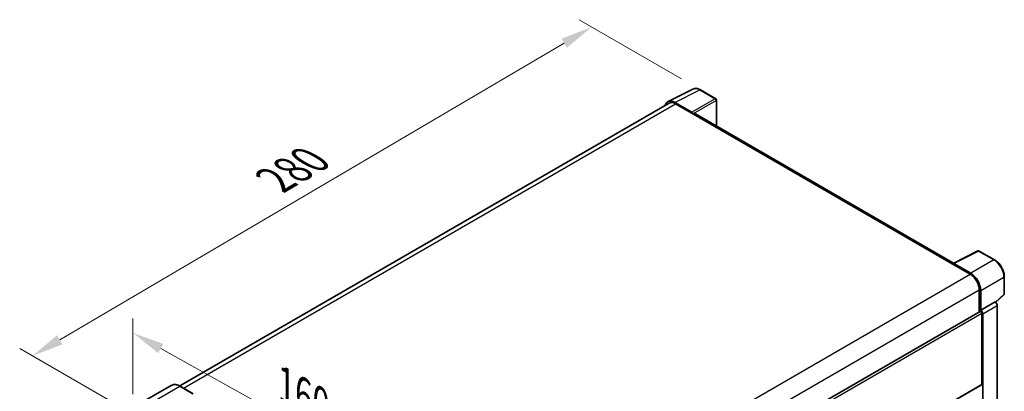
# Model space of a CAD drawing. Units: millimetres. Extents: x -1 to 8671, y -7 to 1679.
# Drawn here: x 1092 to 1557, y 618 to 793 of the extents above; entities that cross this region are included whole.
import ezdxf

# ---------------------------------------------------------------- set-up
doc = ezdxf.new("R2010")
doc.units = ezdxf.units.MM
for name, color, linetype, lineweight in [('Dimension (ISO)', 7, 'Continuous', 18), ('Visible (ISO)', 7, 'Continuous', 35), ('Visible Narrow (ISO)', 7, 'Continuous', 25)]:
    doc.layers.add(name, color=color, linetype=linetype, lineweight=lineweight)
doc.styles.add('Note Text (TK)', font='MS PGothic.ttf')
doc.dimstyles.new('Default - Method 1b (TK)', dxfattribs={"dimscale": 6, "dimtxt": 2.5, "dimasz": 2.5, "dimexe": 1, "dimexo": 1.5, "dimgap": 1, "dimtad": 1, "dimtoh": 1, "dimrnd": 1e-08, "dimdsep": 46, "dimtxsty": 'Note Text (TK)', "dimcen": 0.09, "dimdle": 5, "dimclrd": 100, "dimclre": 100, "dimclrt": 7, "dimadec": 1, "dimazin": 1, "dimtfac": 1, "dimtmove": 0, "dimatfit": 3, "dimfxl": 1, "dimtolj": 1, "dimlwd": -1, "dimlwe": -1, "dimarcsym": 0})

# ---------------------------------------------------------------- blocks, each defined once
blk = doc.blocks.new('*D33')
at = {"layer": 'Defpoints', "color": 0}
for p in [(1145.56, 606.38), (1297.97, 560.56), (1297.97, 521.46)]:
    blk.add_point(p, dxfattribs=at)
at = {"layer": 'Dimension (ISO)', "color": 100}
for p, q in [((1145.56, 616.68), (1145.56, 652.35)), ((1158.66, 638.18), (1284.87, 567.86)), ((1297.97, 531.76), (1297.97, 567.43))]:
    blk.add_line(p, q, dxfattribs=at)
for points in [[(1159.88, 640.36), (1157.44, 635.99), (1145.56, 645.48)], [(1286.08, 570.05), (1283.65, 565.68), (1297.97, 560.56)]]:
    blk.add_solid(points, dxfattribs=at)
at = {"layer": 'Dimension (ISO)', "color": 7, "insert": (1214.86, 622.32), "char_height": 15, "attachment_point": 4, "rotation": 330.8758, "style": 'Note Text (TK)'}
blk.add_mtext('\\A1;{\\Q-29.124;\\W0.824;\\H0.816x; \\fＭＳ Ｐゴシック|b0|i0;\\H15.0000;160}', dxfattribs=at)
blk = doc.blocks.new('*D34')
at = {"layer": 'Defpoints', "color": 0}
for p in [(1361.94, 789.67), (1413.25, 760.05), (1149, 605.29)]:
    blk.add_point(p, dxfattribs=at)
at = {"layer": 'Dimension (ISO)', "color": 100}
for p, q in [((1404.28, 765.22), (1355.97, 793.12)), ((1111.03, 642.28), (1349.01, 782.07)), ((1140.04, 610.46), (1092.12, 638.13))]:
    blk.add_line(p, q, dxfattribs=at)
for points in [[(1347.74, 784.22), (1350.27, 779.91), (1361.94, 789.67)], [(1109.76, 644.44), (1112.29, 640.12), (1098.09, 634.68)]]:
    blk.add_solid(points, dxfattribs=at)
at = {"layer": 'Dimension (ISO)', "color": 7, "insert": (1209.95, 716.04), "char_height": 15, "attachment_point": 4, "rotation": 30.4297, "style": 'Note Text (TK)'}
blk.add_mtext('\\A1;{\\Q-29.570;\\W0.820;\\H0.816x; \\fＭＳ Ｐゴシック|b0|i0;\\H15.0000;280}', dxfattribs=at)

msp = doc.modelspace()

# ---------------------------------------------------------------- linework, layer by layer
at = {"layer": 'Visible (ISO)'}
for p, q in [((1397.9901, 754.5594), (1409.7229, 760.419)), ((1420.472, 755.8734), (1413.2462, 760.0452)), ((1398.4421, 753.7803), (1167.6128, 620.5109)), ((1409.2206, 749.5366), (1401.2035, 754.1652)), ((1401.4421, 753.4831), (1409.9274, 748.5841)), ((1420.8053, 742.9802), (1420.8053, 755.2961)), ((1409.6917, 748.7202), (1409.6917, 748.7206)), ((1532.665, 678.398), (1410.9274, 748.6832)), ((1532.4066, 678.2689), (1544.1395, 684.1286)), ((1551.9964, 679.9378), (1544.7707, 684.1095)), ((1540.745, 673.6009), (1532.728, 678.2295)), ((1532.0212, 678.0933), (1540.5064, 673.1943)), ((1532.2569, 677.9575), (1532.2569, 677.9572)), ((1556.5698, 663.9447), (1556.5698, 672.0164)), ((1544.7491, 665.8458), (1544.7491, 655.4568)), ((1545.4562, 656.1839), (1545.4562, 665.4409)), ((1545.4562, 656.1839), (1552.2803, 660.1239)), ((1552.2809, 660.1235), (1552.2803, 660.1239)), ((1552.5449, 659.9276), (1556.356, 663.4555)), ((1312.9157, 521.6078), (1545.1229, 655.6726)), ((1545.4568, 656.1836), (1545.4562, 656.1839)), ((1553.2231, 585.0314), (1553.2231, 658.4915)), ((1545.9276, 621.3468), (1545.9276, 654.8231)), ((1546.399, 580.5213), (1546.399, 654.5516)), ((1163.6255, 620.7904), (1148.7762, 612.2172)), ((1173.9204, 616.8725), (1167.7921, 620.4107)), ((1356.5939, 511.8094), (1545.7895, 621.0416))]:
    msp.add_line(p, q, dxfattribs=at)
for centre, start, end in [((1420.1386, 755.2961), 0, 60), ((1544.4374, 683.5322), 60, 116.538708), ((1555.9031, 663.9447), 312.789481, 0)]:
    msp.add_arc(centre, 0.6667, start, end, dxfattribs=at)
for centre, major_axis, ratio, start_param, end_param in [((1401.2093, 748.7152), (-3.3374, 5.7805), 0.5766475, 5.49839613, 6.80992005), ((1401.4421, 748.5841), (-3, 5.1962), 0.57735027, 5.49778714, 6.28318531), ((1409.22, 748.9922), (0.3333, -0.5774), 0.5780539, 0.78600715, 2.3555855), ((1409.9274, 746.9511), (1, 1.7321), 0.57735027, 0, 0.78539816), ((1532.0212, 676.4603), (1, 1.7321), 0.57735027, 0.53865784, 0.78539816), ((1532.7286, 677.6845), (-0.3337, 0.5781), 0.5766475, 5.49839613, 7.06797448), ((1540.7393, 668.1576), (3.3333, -5.7735), 0.5780539, 0.78600715, 2.3555855), ((1540.5064, 668.2953), (3, -5.1962), 0.57735027, 0.78539816, 2.35619449), ((1552.2798, 659.0349), (-0.6667, 1.1547), 0.5780539, 3.9275998, 5.49717816), ((1545.4562, 655.0953), (-0.3333, 0.5774), 0.57735027, 3.92699082, 6.28318531), ((1545.4556, 655.095), (0.6667, -1.1547), 0.5780539, 0.78600715, 2.3555855), ((1545.4562, 621.6189), (0.3333, -0.5774), 0.57735027, 0, 0.78539816)]:
    msp.add_ellipse(centre, major_axis=major_axis, ratio=ratio, start_param=start_param, end_param=end_param, dxfattribs=at)
for points, knots in [([(1413.2462, 760.0452), (1413.009, 760.1822), (1412.769, 760.3002), (1412.2865, 760.4946), (1412.044, 760.5709), (1411.56, 760.6774), (1411.3184, 760.7076), (1410.8414, 760.7168), (1410.606, 760.6957), (1410.15, 760.5985), (1409.9297, 760.5223), (1409.7229, 760.419)], [-0.784789176, -0.784789176, -0.784789176, -0.784789176, -0.634804167, -0.634804167, -0.484819157, -0.484819157, -0.334834148, -0.334834148, -0.184849139, -0.184849139, -0.03486413, -0.03486413, -0.03486413, -0.03486413]), ([(1556.5698, 672.0164), (1556.5698, 672.3031), (1556.5503, 672.5975), (1556.4743, 673.196), (1556.4177, 673.5002), (1556.2696, 674.1125), (1556.178, 674.4206), (1555.9622, 675.0344), (1555.8379, 675.3401), (1555.5598, 675.9427), (1555.4059, 676.2396), (1555.0719, 676.8183), (1554.8917, 677.1), (1554.5089, 677.6421), (1554.3062, 677.9026), (1553.8825, 678.3964), (1553.6615, 678.6297), (1553.2054, 679.0642), (1552.9702, 679.2653), (1552.4899, 679.6304), (1552.2447, 679.7944), (1551.9964, 679.9378)], [-0.78478918, -0.78478918, -0.78478918, -0.78478918, -0.62783134, -0.62783134, -0.47087351, -0.47087351, -0.31391567, -0.31391567, -0.15695784, -0.15695784, 0, 0, 0.15695784, 0.15695784, 0.31391567, 0.31391567, 0.47087351, 0.47087351, 0.62783134, 0.62783134, 0.78478918, 0.78478918, 0.78478918, 0.78478918]), ([(1167.7921, 620.4107), (1167.4952, 620.5821), (1167.1967, 620.7275), (1166.6027, 620.9618), (1166.3072, 621.0507), (1165.7254, 621.1684), (1165.4389, 621.1971), (1164.8824, 621.1909), (1164.6122, 621.1561), (1164.0971, 621.0213), (1163.8524, 620.9214), (1163.6255, 620.7904)], [0, 0, 0, 0, 0.157079633, 0.157079633, 0.314159265, 0.314159265, 0.471238898, 0.471238898, 0.628318531, 0.628318531, 0.785398163, 0.785398163, 0.785398163, 0.785398163])]:
    msp.add_open_spline(points, degree=3, knots=knots, dxfattribs=at)
at = {"layer": 'Visible Narrow (ISO)'}
for p, q in [((1401.2035, 754.1652), (1412.9294, 760.0214)), ((1412.9294, 760.0214), (1420.1551, 755.8496)), ((1169.373, 619.498), (1401.4421, 753.4831)), ((1420.1551, 755.8496), (1409.2206, 749.5366)), ((1409.6917, 748.7206), (1420.6262, 755.0336)), ((1420.6262, 755.0336), (1420.6262, 743.0836)), ((1409.9274, 748.5841), (1532.0212, 678.0933)), ((1532.728, 678.2295), (1544.4538, 684.0857)), ((1544.4538, 684.0857), (1551.6795, 679.9139)), ((1551.6795, 679.9139), (1540.745, 673.6009)), ((1308.3451, 539.1558), (1540.5064, 673.1943)), ((1545.4562, 665.4409), (1556.3907, 671.7539)), ((1556.3907, 671.7539), (1556.3907, 663.6822)), ((1312.7384, 531.8944), (1544.7491, 665.8458)), ((1552.2809, 660.1235), (1545.4568, 656.1836)), ((1556.3907, 663.6822), (1552.4346, 660.0202)), ((1546.399, 654.5516), (1553.2231, 658.4915)), ((1312.9157, 520.2936), (1545.9276, 654.8231)), ((1152.7762, 611.821), (1167.6255, 620.3942)), ((1167.6255, 620.3942), (1173.7537, 616.856)), ((1356.4214, 511.9353), (1545.9276, 621.3468))]:
    msp.add_line(p, q, dxfattribs=at)
for centre, major_axis, ratio, start_param, end_param in [((1412.9181, 754.5629), (-3.3017, 5.7992), 0.57677384, 5.50187364, 6.25179868), ((1412.9129, 759.4679), (0.3333, 0.5774), 0.57735027, 0, 0.75049158), ((1420.1386, 755.2961), (0.3333, 0.5774), 0.57735027, 0, 0.75049158), ((1420.1386, 755.2961), (0.3333, -0.5774), 0.61692145, 0.78600715, 2.3555855), ((1420.1386, 755.2961), (0.6667, 0), 0.57735027, 5.53269373, 6.28318531), ((1544.4374, 683.5322), (-0.2979, 0.5964), 0.5766475, 5.53326026, 6.28318531), ((1544.4374, 683.5322), (0.3333, 0.5774), 0.57735027, 0, 0.75049158), ((1551.6631, 679.3604), (0.3333, 0.5774), 0.57735027, 0, 0.75049158), ((1551.6579, 674.4614), (3.3333, -5.7735), 0.58194065, 0.78600715, 2.3555855), ((1555.9031, 672.0164), (0.6667, 0), 0.57735027, 5.53269373, 6.28318531), ((1555.9031, 663.9447), (0.4529, -0.4892), 0.43528024, 0, 0.66685618), ((1555.9031, 663.9447), (0.6667, 0), 0.57735027, 5.53269373, 6.28318531), ((1167.6255, 613.8622), (-4, 6.9282), 0.57735027, 5.49778714, 6.28318531), ((1167.6255, 620.122), (0.1667, 0.2887), 0.57735027, 0, 0.78539816)]:
    msp.add_ellipse(centre, major_axis=major_axis, ratio=ratio, start_param=start_param, end_param=end_param, dxfattribs=at)

# ---------------------------------------------------------------- dimensions: what is measured, and where the dimension line sits
at = {"layer": 'Dimension (ISO)', "color": 100}
for base, p1, p2, angle, text, override, picture, middle in [((1361.9418, 789.6659), (1149.005, 605.289), (1413.2462, 760.0452), 210.42972, '{\\Q-29.570;\\W0.820;\\H0.816x; \\fＭＳ Ｐゴシック|b0|i0;\\H15.0000;280}', {"dimgap": 1, "dimtoh": 0, "dimdec": 2, "dimlfac": 0.913921, "dimtol": 0, "dimlim": 0, "dimtp": 0, "dimtm": 0, "dimtdec": 2, "dimtofl": 0, "dimatfit": 1}, '*D34', (1230.0175, 712.1744)), ((1297.9688, 560.5616), (1145.5573, 606.3777), (1297.9688, 521.462), 150.875762, '{\\Q-29.124;\\W0.824;\\H0.816x; \\fＭＳ Ｐゴシック|b0|i0;\\H15.0000;160}', {"dimgap": 1, "dimtoh": 0, "dimdec": 2, "dimlfac": 0.91049, "dimtol": 0, "dimlim": 0, "dimtp": 0, "dimtm": 0, "dimtdec": 2, "dimtofl": 0, "dimatfit": 1}, '*D33', (1221.7631, 603.0194))]:
    dim = msp.add_linear_dim(base=base, p1=p1, p2=p2, angle=angle, text=text, dimstyle='Default - Method 1b (TK)', override=override, dxfattribs=at)
    dim.commit()
    dim.dimension.update_dxf_attribs({"geometry": picture, "text_midpoint": middle, "dimtype": 160})

doc.saveas('drawing.dxf')
